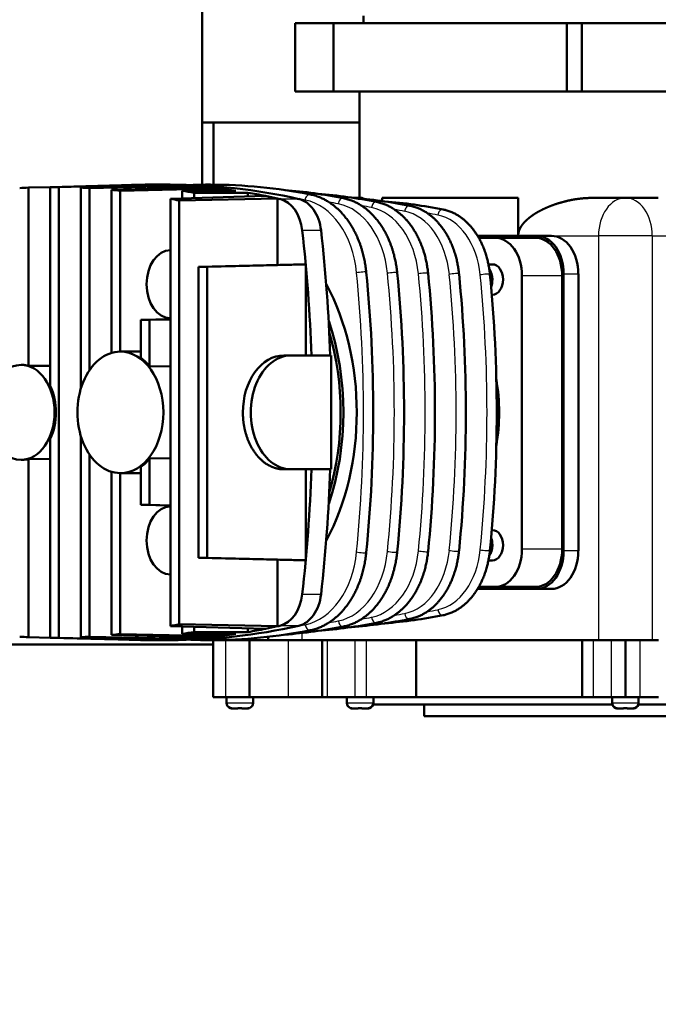
# Model space of a CAD drawing. Extents: x 0 to 594, y 0 to 420.
# Drawn here: x 200 to 234, y 65 to 117 of the extents above; entities that cross this region are included whole.
import ezdxf
from ezdxf.enums import TextEntityAlignment as Align

# ---------------------------------------------------------------- set-up
doc = ezdxf.new("R2010")
doc.units = 0
doc.layers.get('0').update_dxf_attribs({"lineweight": 13})
doc.styles.get("Standard").update_dxf_attribs({"font": 'isocp.shx'})
doc.dimstyles.get("Standard").update_dxf_attribs({"dimtxt": 2.5, "dimasz": 2.5, "dimexe": 1.25, "dimexo": 0.625, "dimtad": 1, "dimtxsty": 'STANDARD', "dimcen": 2.5, "dimadec": 0, "dimazin": 0, "dimtfac": 1, "dimtmove": 0, "dimatfit": 0, "dimfxl": 1, "dimarcsym": 0})

# ---------------------------------------------------------------- blocks, each defined once
blk = doc.blocks.new('*D54')
at = {"color": 7, "lineweight": 25}
for p, q in [((175.324875, 96.398896), (175.324875, 181.818498)), ((421.787741, 94.298896), (421.787741, 181.818498)), ((178.794931, 180.818498), (418.317685, 180.818498))]:
    blk.add_line(p, q, dxfattribs=at)
for points in [[(178.794931, 181.275333), (175.324875, 180.818498), (178.794931, 180.361662)], [(418.317685, 180.361662), (421.787741, 180.818498), (418.317685, 181.275333)]]:
    blk.add_lwpolyline(points, close=True, dxfattribs=at)
for points in [[(178.794931, 181.275333), (175.324875, 180.818498), (178.794931, 181.275333), (178.794931, 180.361662)], [(418.317685, 180.361662), (421.787741, 180.818498), (418.317685, 180.361662), (418.317685, 181.275333)]]:
    blk.add_solid(points, dxfattribs=at)
for s, p, p2 in [('(', (290.856306, 181.818498), (292.256306, 181.818498)), ('1232', (294.006306, 181.818498), (303.106306, 181.818498)), (')', (304.856306, 181.818498), (306.256306, 181.818498))]:
    blk.add_text(s, height=3.5, dxfattribs=at).set_placement(p, p2, align=Align.FIT)
blk = doc.blocks.new('*D55')
at = {"color": 7, "lineweight": 25}
for p, q in [((365.272971, 171.498893), (165.643552, 171.498893)), ((166.643552, 24.113264), (166.643552, 168.028837)), ((329.999057, 20.643208), (165.643552, 20.643208))]:
    blk.add_line(p, q, dxfattribs=at)
for points in [[(167.100388, 168.028837), (166.643552, 171.498893), (166.186716, 168.028837)], [(166.186716, 24.113264), (166.643552, 20.643208), (167.100388, 24.113264)]]:
    blk.add_lwpolyline(points, close=True, dxfattribs=at)
for points in [[(167.100388, 168.028837), (166.643552, 171.498893), (167.100388, 168.028837), (166.186716, 168.028837)], [(166.186716, 24.113264), (166.643552, 20.643208), (166.186716, 24.113264), (167.100388, 24.113264)]]:
    blk.add_solid(points, dxfattribs=at)
for s, p, p2 in [(')', (165.643552, 101.671052), (165.643552, 103.071052)), ('754', (165.643552, 92.221052), (165.643552, 99.921052)), ('(', (165.643552, 89.071052), (165.643552, 90.471052))]:
    blk.add_text(s, height=3.5, rotation=90.000003, dxfattribs=at).set_placement(p, p2, align=Align.FIT)
blk = doc.blocks.new('BLOCK420')
at = {"color": 7, "lineweight": 50}
for p, q in [((-445, 257.5), (-445, 432.5)), ((-410.43, 283.67), (-348.95, 283.67)), ((-345, 283.67), (-320, 283.67)), ((-348.95, 265.67), (-410.43, 265.67)), ((-403.58, 237.67), (-403.58, 265.67)), ((-320, 265.67), (-345, 265.67)), ((-445, 257.5), (-403.58, 257.5)), ((-490.75, 193.47), (-490.75, 240.39)), ((-459.99, 241.17), (-485, 240.54)), ((-485, 240.54), (-485, 188.14)), ((-456.8, 241.17), (-482.7, 240.54)), ((-482.7, 121.81), (-482.7, 240.54)), ((-451.94, 241.04), (-476.95, 240.39)), ((-476.95, 240.39), (-476.95, 187.38)), ((-448.76, 240.87), (-474.66, 240.27)), ((-474.66, 192.29), (-474.66, 240.27)), ((-443.9, 240.48), (-468.91, 239.81)), ((-468.91, 239.81), (-468.91, 196.81)), ((-440.72, 240.15), (-466.62, 239.57)), ((-466.62, 197.17), (-466.62, 239.57)), ((-428.34, 238.2), (-453.35, 237.47)), ((-453.35, 237.47), (-453.35, 124.87)), ((-425.16, 237.53), (-451.06, 236.99)), ((-451.06, 125.35), (-451.06, 236.99)), ((-361.8, 237.67), (-397.64, 237.67)), ((-420.92, 220.14), (-445.93, 219.52)), ((-445.93, 219.52), (-445.93, 142.83)), ((-417.74, 220.14), (-443.64, 219.52)), ((-443.64, 142.83), (-443.64, 219.52)), ((-417.74, 196.17), (-417.74, 220.14)), ((-360.81, 145.17), (-360.81, 217.17)), ((-350.21, 217.17), (-350.21, 145.17)), ((-349.85, 217.67), (-349.85, 144.67)), ((-345.96, 217.67), (-345.96, 144.67)), ((-411.02, 166.17), (-411.02, 196.17)), ((-485, 174.21), (-485, 121.81)), ((-476.95, 174.96), (-476.95, 121.96)), ((-490.75, 121.96), (-490.75, 168.88)), ((-474.66, 122.08), (-474.66, 170.05)), ((-417.74, 142.2), (-417.74, 166.17)), ((-468.91, 165.53), (-468.91, 122.54)), ((-466.62, 122.78), (-466.62, 165.17)), ((-420.92, 142.2), (-445.93, 142.83)), ((-417.74, 142.2), (-443.64, 142.83)), ((-428.34, 124.15), (-453.35, 124.87)), ((-425.16, 124.82), (-451.06, 125.35)), ((-451.94, 121.31), (-476.95, 121.96)), ((-448.76, 121.48), (-474.66, 122.08)), ((-443.9, 121.86), (-468.91, 122.54)), ((-440.72, 122.2), (-466.62, 122.78)), ((-442.08, 120), (-500, 120)), ((-459.99, 121.18), (-485, 121.81)), ((-456.8, 121.18), (-482.7, 121.81)), ((-344.92, 121.17), (-388.65, 121.17)), ((-337, 104.17), (-400.01, 104.17)), ((-388.65, 106.17), (-344.92, 106.17)), ((-267.15, 104.17), (-330.17, 104.17)), ((-280.58, 101.17), (-386.58, 101.17))]:
    blk.add_line(p, q, dxfattribs=at)
at = {"color": 7, "lineweight": 50, "ltscale": 0.05}
blk.add_line((-402.5, 285.67), (-402.5, 283.67), dxfattribs=at)
at = {"color": 7, "lineweight": 50, "ltscale": 0.251856}
for p, q in [((-410.43, 283.67), (-420.5, 283.67)), ((-420.5, 265.67), (-410.43, 265.67))]:
    blk.add_line(p, q, dxfattribs=at)
at = {"color": 7, "lineweight": 50, "ltscale": 0.45}
for p, q in [((-420.5, 283.67), (-420.5, 265.67)), ((-410.43, 283.67), (-410.43, 265.67)), ((-348.95, 283.67), (-348.95, 265.67)), ((-345, 283.67), (-345, 265.67))]:
    blk.add_line(p, q, dxfattribs=at)
at = {"color": 7, "lineweight": 50, "ltscale": 0.098844}
for p, q in [((-345, 283.67), (-348.95, 283.67)), ((-348.95, 265.67), (-345, 265.67))]:
    blk.add_line(p, q, dxfattribs=at)
at = {"color": 7, "lineweight": 50, "ltscale": 0.408595}
blk.add_line((-445, 257.5), (-445, 241.16), dxfattribs=at)
at = {"color": 7, "lineweight": 50, "ltscale": 0.408225}
blk.add_line((-442, 241.17), (-442, 257.5), dxfattribs=at)
at = {"color": 7, "lineweight": 50, "ltscale": 0.143796}
for p, q in [((-485, 240.53), (-490.75, 240.39)), ((-485, 121.81), (-490.75, 121.96))]:
    blk.add_line(p, q, dxfattribs=at)
at = {"color": 7, "lineweight": 50, "ltscale": 0.123744}
for p, q in [((-458.39, 241.17), (-453.45, 241.17)), ((-458.39, 121.17), (-453.44, 121.17))]:
    blk.add_line(p, q, dxfattribs=at)
at = {"color": 7, "lineweight": 50, "ltscale": 0.006355}
for p, q in [((-456.8, 240.91), (-456.8, 241.17)), ((-456.8, 121.18), (-456.8, 121.44))]:
    blk.add_line(p, q, dxfattribs=at)
at = {"color": 7, "lineweight": 50, "ltscale": 0.353553}
for p, q in [((-436.12, 239.54), (-450.26, 239.54)), ((-432.94, 239.04), (-447.08, 239.04)), ((-436.12, 122.8), (-450.26, 122.8)), ((-432.94, 123.31), (-447.08, 123.31))]:
    blk.add_line(p, q, dxfattribs=at)
at = {"color": 7, "lineweight": 50, "ltscale": 0.049474}
blk.add_line((-450.26, 239.54), (-450.26, 237.56), dxfattribs=at)
at = {"color": 7, "lineweight": 50, "ltscale": 0.0129}
blk.add_line((-448.76, 240.35), (-448.76, 240.87), dxfattribs=at)
at = {"color": 7, "lineweight": 50, "ltscale": 0.034646}
for p, q in [((-447.08, 237.66), (-447.08, 239.04)), ((-447.08, 124.69), (-447.08, 123.31))]:
    blk.add_line(p, q, dxfattribs=at)
at = {"color": 7, "lineweight": 50, "ltscale": 0.015117}
for p, q in [((-440.72, 239.54), (-440.72, 240.15)), ((-440.72, 122.2), (-440.72, 122.8))]:
    blk.add_line(p, q, dxfattribs=at)
at = {"color": 7, "lineweight": 50, "ltscale": 0.024414}
for p, q in [((-432.94, 238.06), (-432.94, 239.04)), ((-432.94, 123.31), (-432.94, 124.28))]:
    blk.add_line(p, q, dxfattribs=at)
at = {"color": 7, "lineweight": 50, "ltscale": 0.437309}
blk.add_line((-425.16, 220.04), (-425.16, 237.53), dxfattribs=at)
at = {"color": 7, "lineweight": 25, "ltscale": 0.123744}
for p, q in [((-424.52, 237.39), (-419.57, 237.39)), ((-413.7, 229.08), (-418.65, 229.08)), ((-418.65, 133.26), (-413.7, 133.26)), ((-419.57, 124.96), (-424.52, 124.96))]:
    blk.add_line(p, q, dxfattribs=at)
at = {"color": 7, "lineweight": 50, "ltscale": 0.044238}
blk.add_line((-403.04, 237.67), (-404.81, 237.67), dxfattribs=at)
at = {"color": 7, "lineweight": 50, "ltscale": 0.020477}
blk.add_line((-397.64, 236.85), (-397.64, 237.67), dxfattribs=at)
at = {"color": 7, "lineweight": 50, "ltscale": 0.25}
blk.add_line((-361.8, 237.67), (-361.8, 227.67), dxfattribs=at)
at = {"color": 7, "lineweight": 50, "ltscale": 0.216873}
for p, q in [((-333.58, 237.67), (-342.26, 237.67)), ((-324.91, 237.67), (-333.58, 237.67))]:
    blk.add_line(p, q, dxfattribs=at)
at = {"color": 7, "lineweight": 50, "ltscale": 0.389081}
for p, q in [((-372.49, 227.67), (-356.92, 227.67)), ((-356.92, 134.67), (-372.49, 134.67))]:
    blk.add_line(p, q, dxfattribs=at)
at = {"color": 7, "lineweight": 50, "ltscale": 0.107719}
for p, q in [((-367.88, 227.17), (-372.19, 227.17)), ((-372.19, 135.17), (-367.88, 135.17))]:
    blk.add_line(p, q, dxfattribs=at)
at = {"color": 7, "lineweight": 50, "ltscale": 0.265165}
for p, q in [((-357.28, 227.17), (-367.88, 227.17)), ((-411.02, 196.17), (-421.62, 196.17)), ((-421.62, 166.17), (-411.02, 166.17)), ((-357.28, 135.17), (-367.88, 135.17))]:
    blk.add_line(p, q, dxfattribs=at)
at = {"color": 7, "lineweight": 50, "ltscale": 0.097227}
for p, q in [((-353.04, 227.67), (-356.92, 227.67)), ((-356.92, 134.67), (-353.04, 134.67))]:
    blk.add_line(p, q, dxfattribs=at)
at = {"color": 7, "lineweight": 25, "ltscale": 0.30953}
blk.add_line((-353.04, 227.67), (-340.65, 227.67), dxfattribs=at)
at = {"color": 7, "lineweight": 25}
for p, q in [((-340.65, 227.67), (-340.65, 121.17)), ((-326.51, 227.67), (-305.37, 227.67)), ((-326.51, 227.67), (-326.51, 121.17))]:
    blk.add_line(p, q, dxfattribs=at)
at = {"color": 7, "lineweight": 25, "ltscale": 0.353553}
blk.add_line((-326.51, 227.67), (-340.65, 227.67), dxfattribs=at)
at = {"color": 7, "lineweight": 50, "ltscale": 0.057333}
for p, q in [((-443.64, 219.52), (-445.93, 219.52)), ((-458.84, 205.55), (-461.13, 205.55)), ((-461.13, 156.8), (-458.84, 156.8)), ((-445.93, 142.83), (-443.64, 142.83))]:
    blk.add_line(p, q, dxfattribs=at)
at = {"color": 7, "lineweight": 50, "ltscale": 0.07955}
for p, q in [((-417.74, 220.14), (-420.92, 220.14)), ((-420.92, 142.2), (-417.74, 142.2))]:
    blk.add_line(p, q, dxfattribs=at)
at = {"color": 7, "lineweight": 50, "ltscale": 0.025961}
for p, q in [((-369.63, 220.17), (-368.59, 220.17)), ((-369.63, 142.17), (-368.59, 142.17))]:
    blk.add_line(p, q, dxfattribs=at)
at = {"color": 7, "lineweight": 25, "ltscale": 0.265165}
for p, q in [((-350.21, 217.17), (-360.81, 217.17)), ((-350.21, 145.17), (-360.81, 145.17))]:
    blk.add_line(p, q, dxfattribs=at)
at = {"color": 7, "lineweight": 25, "ltscale": 0.097227}
for p, q in [((-349.85, 217.67), (-345.96, 217.67)), ((-345.96, 144.67), (-349.85, 144.67))]:
    blk.add_line(p, q, dxfattribs=at)
at = {"color": 7, "lineweight": 50, "ltscale": 0.003852}
blk.add_line((-368.75, 212.17), (-368.59, 212.17), dxfattribs=at)
at = {"color": 7, "lineweight": 50, "ltscale": 0.194516}
for p, q in [((-453.35, 205.74), (-461.13, 205.55)), ((-453.35, 156.61), (-461.13, 156.8))]:
    blk.add_line(p, q, dxfattribs=at)
at = {"color": 7, "lineweight": 50, "ltscale": 0.251182}
for p, q in [((-461.13, 205.55), (-461.13, 195.5)), ((-461.13, 166.85), (-461.13, 156.8))]:
    blk.add_line(p, q, dxfattribs=at)
at = {"color": 7, "lineweight": 50, "ltscale": 0.137162}
for p, q in [((-453.35, 205.68), (-458.84, 205.55)), ((-453.35, 156.67), (-458.84, 156.8))]:
    blk.add_line(p, q, dxfattribs=at)
at = {"color": 7, "lineweight": 50, "ltscale": 0.304711}
for p, q in [((-458.84, 193.36), (-458.84, 205.55)), ((-458.84, 156.8), (-458.84, 168.99))]:
    blk.add_line(p, q, dxfattribs=at)
at = {"color": 7, "lineweight": 50, "ltscale": 0.134852}
for p, q in [((-466.53, 197.17), (-461.13, 197.17)), ((-466.53, 165.17), (-461.13, 165.17))]:
    blk.add_line(p, q, dxfattribs=at)
at = {"color": 7, "lineweight": 50, "ltscale": 0.046663}
for p, q in [((-423.49, 196.17), (-421.62, 196.17)), ((-421.62, 166.17), (-423.49, 166.17))]:
    blk.add_line(p, q, dxfattribs=at)
at = {"color": 7, "lineweight": 50, "ltscale": 0.008839}
for p, q in [((-492.69, 193.67), (-492.34, 193.67)), ((-492.69, 168.67), (-492.34, 168.67))]:
    blk.add_line(p, q, dxfattribs=at)
at = {"color": 7, "lineweight": 50, "ltscale": 0.143767}
for p, q in [((-485, 193.44), (-490.75, 193.47)), ((-490.75, 168.88), (-485, 168.9))]:
    blk.add_line(p, q, dxfattribs=at)
at = {"color": 7, "lineweight": 50, "ltscale": 0.137152}
for p, q in [((-453.35, 193.24), (-458.84, 193.36)), ((-458.84, 168.99), (-453.35, 169.1))]:
    blk.add_line(p, q, dxfattribs=at)
at = {"color": 7, "lineweight": 50, "ltscale": 0.003853}
blk.add_line((-368.75, 150.17), (-368.59, 150.17), dxfattribs=at)
at = {"color": 7, "lineweight": 50, "ltscale": 0.43731}
blk.add_line((-425.16, 124.82), (-425.16, 142.31), dxfattribs=at)
at = {"color": 7, "lineweight": 50, "ltscale": 0.049475}
blk.add_line((-450.26, 122.8), (-450.26, 124.78), dxfattribs=at)
at = {"color": 7, "lineweight": 50, "ltscale": 0.012901}
blk.add_line((-448.76, 121.48), (-448.76, 121.99), dxfattribs=at)
at = {"color": 7, "lineweight": 50, "ltscale": 0.021738}
blk.add_line((-427.58, 122.04), (-427.58, 121.17), dxfattribs=at)
at = {"color": 7, "lineweight": 25, "ltscale": 0.046671}
blk.add_line((-418.8, 123.04), (-418.8, 121.17), dxfattribs=at)
at = {"color": 7, "lineweight": 50, "ltscale": 0.022606}
for p, q in [((-442.08, 121.17), (-441.18, 121.17)), ((-441.18, 106.17), (-442.08, 106.17))]:
    blk.add_line(p, q, dxfattribs=at)
at = {"color": 7, "lineweight": 50, "ltscale": 0.375}
for p, q in [((-442.08, 121.17), (-442.08, 106.17)), ((-432.58, 121.17), (-432.58, 106.17)), ((-413.43, 121.17), (-413.43, 106.17)), ((-388.65, 121.17), (-388.65, 106.17)), ((-344.92, 121.17), (-344.92, 106.17)), ((-333.58, 121.17), (-333.58, 106.17))]:
    blk.add_line(p, q, dxfattribs=at)
at = {"color": 7, "lineweight": 50, "ltscale": 0.059641}
for p, q in [((-441.18, 121.17), (-438.79, 121.17)), ((-438.79, 106.17), (-441.18, 106.17))]:
    blk.add_line(p, q, dxfattribs=at)
at = {"color": 7, "lineweight": 50, "ltscale": 0.155253}
for p, q in [((-432.58, 121.17), (-438.79, 121.17)), ((-438.79, 106.17), (-432.58, 106.17))]:
    blk.add_line(p, q, dxfattribs=at)
at = {"color": 7, "lineweight": 25, "ltscale": 0.375}
for p, q in [((-438.79, 106.17), (-438.79, 121.17)), ((-422.33, 121.17), (-422.33, 106.17)), ((-411.97, 106.17), (-411.97, 121.17)), ((-404.78, 121.17), (-404.78, 106.17)), ((-401.73, 106.17), (-401.73, 121.17)), ((-342.06, 121.17), (-342.06, 106.17)), ((-337.23, 106.17), (-337.23, 121.17)), ((-329.76, 121.17), (-329.76, 106.17))]:
    blk.add_line(p, q, dxfattribs=at)
at = {"color": 7, "lineweight": 50, "ltscale": 0.256282}
for p, q in [((-432.58, 121.17), (-422.33, 121.17)), ((-422.33, 106.17), (-432.58, 106.17))]:
    blk.add_line(p, q, dxfattribs=at)
at = {"color": 7, "lineweight": 50, "ltscale": 0.222428}
for p, q in [((-413.43, 121.17), (-422.33, 121.17)), ((-422.33, 106.17), (-413.43, 106.17))]:
    blk.add_line(p, q, dxfattribs=at)
at = {"color": 7, "lineweight": 50, "ltscale": 0.006949}
for p, q in [((-413.43, 121.17), (-413.16, 121.17)), ((-413.16, 106.17), (-413.43, 106.17))]:
    blk.add_line(p, q, dxfattribs=at)
at = {"color": 7, "lineweight": 50, "ltscale": 0.029662}
for p, q in [((-413.16, 121.17), (-411.97, 121.17)), ((-411.97, 106.17), (-413.16, 106.17))]:
    blk.add_line(p, q, dxfattribs=at)
at = {"color": 7, "lineweight": 50, "ltscale": 0.179668}
for p, q in [((-404.78, 121.17), (-411.97, 121.17)), ((-411.97, 106.17), (-404.78, 106.17))]:
    blk.add_line(p, q, dxfattribs=at)
at = {"color": 7, "lineweight": 50, "ltscale": 0.035091}
for p, q in [((-404.78, 121.17), (-403.38, 121.17)), ((-403.38, 106.17), (-404.78, 106.17))]:
    blk.add_line(p, q, dxfattribs=at)
at = {"color": 7, "lineweight": 50, "ltscale": 0.041369}
for p, q in [((-403.38, 121.17), (-401.73, 121.17)), ((-401.73, 106.17), (-403.38, 106.17))]:
    blk.add_line(p, q, dxfattribs=at)
at = {"color": 7, "lineweight": 50, "ltscale": 0.326787}
for p, q in [((-388.65, 121.17), (-401.73, 121.17)), ((-401.73, 106.17), (-388.65, 106.17))]:
    blk.add_line(p, q, dxfattribs=at)
at = {"color": 7, "lineweight": 50, "ltscale": 0.071436}
for p, q in [((-342.06, 121.17), (-344.92, 121.17)), ((-344.92, 106.17), (-342.06, 106.17))]:
    blk.add_line(p, q, dxfattribs=at)
at = {"color": 7, "lineweight": 50, "ltscale": 0.044554}
for p, q in [((-342.06, 121.17), (-340.28, 121.17)), ((-340.28, 106.17), (-342.06, 106.17))]:
    blk.add_line(p, q, dxfattribs=at)
at = {"color": 7, "lineweight": 50, "ltscale": 0.076355}
for p, q in [((-340.28, 121.17), (-337.23, 121.17)), ((-337.23, 106.17), (-340.28, 106.17))]:
    blk.add_line(p, q, dxfattribs=at)
at = {"color": 7, "lineweight": 50, "ltscale": 0.091063}
for p, q in [((-333.58, 121.17), (-337.23, 121.17)), ((-337.23, 106.17), (-333.58, 106.17))]:
    blk.add_line(p, q, dxfattribs=at)
at = {"color": 7, "lineweight": 50, "ltscale": 0.095478}
for p, q in [((-329.76, 121.17), (-333.58, 121.17)), ((-333.58, 106.17), (-329.76, 106.17))]:
    blk.add_line(p, q, dxfattribs=at)
at = {"color": 7, "lineweight": 50, "ltscale": 0.07526}
for p, q in [((-329.76, 121.17), (-326.75, 121.17)), ((-326.75, 106.17), (-329.76, 106.17))]:
    blk.add_line(p, q, dxfattribs=at)
at = {"color": 7, "lineweight": 50, "ltscale": 0.048273}
for p, q in [((-326.75, 121.17), (-324.82, 121.17)), ((-324.82, 106.17), (-326.75, 106.17))]:
    blk.add_line(p, q, dxfattribs=at)
at = {"color": 7, "lineweight": 50, "ltscale": 0.0375}
for p, q in [((-438.58, 104.67), (-438.58, 106.17)), ((-431.58, 104.67), (-431.58, 106.17)), ((-406.93, 104.67), (-406.93, 106.17)), ((-399.93, 104.67), (-399.93, 106.17)), ((-337.08, 104.67), (-337.08, 106.17)), ((-330.08, 104.67), (-330.08, 106.17))]:
    blk.add_line(p, q, dxfattribs=at)
at = {"color": 7, "lineweight": 25, "ltscale": 0.175}
for p, q in [((-438.58, 104.67), (-431.58, 104.67)), ((-406.93, 104.67), (-399.93, 104.67)), ((-337.08, 104.67), (-330.08, 104.67))]:
    blk.add_line(p, q, dxfattribs=at)
at = {"color": 7, "lineweight": 50, "ltscale": 0.075}
blk.add_line((-386.58, 101.17), (-386.58, 104.17), dxfattribs=at)
at = {"color": 7, "lineweight": 50, "ltscale": 0.000462}
for p, q in [((-437.58, 103.26), (-437.58, 103.28)), ((-432.58, 103.28), (-432.58, 103.26)), ((-405.93, 103.26), (-405.93, 103.28)), ((-400.93, 103.28), (-400.93, 103.26)), ((-336.08, 103.26), (-336.08, 103.28)), ((-331.08, 103.28), (-331.08, 103.26))]:
    blk.add_line(p, q, dxfattribs=at)
at = {"color": 7, "lineweight": 50, "ltscale": 0.035912}
for p, q in [((-435.58, 103.17), (-437.02, 103.17)), ((-433.15, 103.17), (-434.58, 103.17)), ((-403.93, 103.17), (-405.36, 103.17)), ((-401.49, 103.17), (-402.93, 103.17)), ((-334.08, 103.17), (-335.52, 103.17)), ((-331.65, 103.17), (-333.08, 103.17))]:
    blk.add_line(p, q, dxfattribs=at)
at = {"color": 7, "lineweight": 50, "ltscale": 0.002607}
for p, q in [((-435.58, 103.17), (-435.58, 103.28)), ((-434.58, 103.28), (-434.58, 103.17)), ((-403.93, 103.17), (-403.93, 103.28)), ((-402.93, 103.28), (-402.93, 103.17)), ((-334.08, 103.17), (-334.08, 103.28)), ((-333.08, 103.28), (-333.08, 103.17))]:
    blk.add_line(p, q, dxfattribs=at)
at = {"color": 7, "lineweight": 50}
for centre, radius, start, end in [((-458.39, 88.67), 152.5, 90.0003, 90.5978), ((-458.39, 88.67), 152.5, 89.4022, 90.0003), ((-458.41, 88.35), 152.82, 86.3813, 87.576), ((-442.84, 107.08), 134.09, 90.0002, 92.1935), ((-458.48, 87.4), 153.78, 83.3653, 84.5575), ((-434.17, 104.68), 135.5, 78.7784, 85.3847), ((-425.33, 104.19), 134.99, 78.7783, 85.3916), ((-459.08, 83.77), 157.45, 77.5611, 78.7443), ((-416.49, 103.7), 134.48, 78.7783, 85.3987), ((-407.65, 103.21), 133.97, 78.7783, 85.4057), ((-838.76, 181.34), 427.74, 1.9877, 6.4088), ((-775.54, 181.17), 375.57, 354.358, 5.642), ((-766, 181.17), 374.16, 354.358, 5.642), ((-756.46, 181.17), 372.75, 354.358, 5.642), ((-746.91, 181.17), 371.34, 354.358, 5.642), ((-737.37, 181.17), 369.93, 354.358, 5.642), ((-373.96, 216.15), 5.37, 339.6223, 0.2726), ((-838.77, 181.01), 427.74, 353.5912, 358.0123), ((-373.96, 146.2), 5.37, 359.7274, 20.3777), ((-407.65, 259.14), 133.97, 274.5941, 281.2217), ((-459.08, 278.57), 157.45, 281.2557, 282.4389), ((-434.17, 257.67), 135.5, 274.6151, 281.2216), ((-425.33, 258.16), 134.99, 274.6082, 281.2217), ((-416.49, 258.65), 134.48, 274.6012, 281.2217), ((-472.83, 276.47), 155.31, 278.3543, 279.5427), ((-458.48, 274.95), 153.78, 275.4425, 276.6347), ((-458.39, 273.68), 152.5, 269.4022, 270.0003), ((-458.39, 273.68), 152.5, 270.0003, 270.5978), ((-458.41, 273.99), 152.82, 272.424, 273.6187), ((-442.84, 255.27), 134.09, 267.8063, 269.9998), ((-437.08, 104.67), 1.5, 180, 250.5288), ((-433.08, 104.67), 1.5, 289.4712, 360), ((-405.43, 104.67), 1.5, 180, 250.5288), ((-401.43, 104.67), 1.5, 289.4712, 360), ((-335.58, 104.67), 1.5, 180, 250.5288), ((-331.58, 104.67), 1.5, 289.4712, 360), ((-437.02, 104.74), 1.56, 248.9647, 270.084), ((-437.01, 104.82), 1.65, 249.5096, 269.5399), ((-435.09, 109.81), 6.55, 265.7054, 270.0804), ((-435.09, 109.78), 6.52, 265.6927, 270.0931), ((-435.07, 109.81), 6.55, 269.9196, 274.2946), ((-435.07, 109.78), 6.52, 269.9069, 274.3073), ((-433.14, 104.74), 1.56, 269.916, 291.0353), ((-433.16, 104.82), 1.65, 270.4601, 290.4904), ((-405.37, 104.74), 1.56, 248.9647, 270.084), ((-405.35, 104.82), 1.65, 249.5096, 269.5399), ((-403.44, 109.81), 6.55, 265.7054, 270.0804), ((-403.44, 109.78), 6.52, 265.6927, 270.0931), ((-403.42, 109.81), 6.55, 269.9196, 274.2946), ((-403.42, 109.78), 6.52, 269.9069, 274.3073), ((-401.49, 104.74), 1.56, 269.916, 291.0353), ((-401.5, 104.82), 1.65, 270.4601, 290.4904), ((-335.52, 104.74), 1.56, 248.9647, 270.084), ((-335.51, 104.82), 1.65, 249.5096, 269.5399), ((-333.59, 109.81), 6.55, 265.7054, 270.0804), ((-333.59, 109.78), 6.52, 265.6927, 270.0931), ((-333.57, 109.81), 6.55, 269.9196, 274.2946), ((-333.57, 109.78), 6.52, 269.9069, 274.3073), ((-331.64, 104.74), 1.56, 269.916, 291.0353), ((-331.66, 104.82), 1.65, 270.4601, 290.4904)]:
    blk.add_arc(centre, radius, start, end, dxfattribs=at)
at = {"color": 7, "lineweight": 25}
for centre, start, end in [((-416.69, 237.85), 78.8275, 90.0365), ((-407.95, 236.86), 78.8275, 90.0365), ((-399.2, 235.87), 78.8275, 90.0365), ((-390.46, 234.88), 78.8275, 90.0365), ((-381.72, 233.89), 78.8275, 90.0365), ((-381.72, 128.45), 269.9635, 281.1725), ((-407.95, 125.48), 269.9635, 281.1725), ((-399.2, 126.47), 269.9635, 281.1725), ((-390.46, 127.46), 269.9635, 281.1725), ((-416.69, 124.49), 269.9635, 281.1725)]:
    blk.add_arc(centre, 0.742, start, end, dxfattribs=at)
at = {"color": 7, "lineweight": 50}
for centre, major_axis, ratio, start_param, end_param in [((-483.85, -63.83), (0, 304.37), 0.707107, 0.03205, 0.042713), ((-483.85, -63.83), (0, 304.37), 0.707107, 6.277858, 6.288513), ((-483.85, -63.83), (0, 304.37), 0.707107, 6.240472, 6.251135), ((-483.85, -63.83), (0, 304.37), 0.707107, 6.203028, 6.213713), ((-458.39, -63.83), (0, 305), 0.707107, 0.007377, 0.029922), ((-458.39, -63.83), (0, 305), 0.707107, 6.253263, 6.275808), ((-453.44, -63.83), (0, 305), 0.707107, 6.125454, 6.283188), ((-472.54, -63.83), (0, 305), 0.707107, 6.164877, 6.179722), ((-458.39, -63.83), (0, 305), 0.707107, 6.215921, 6.238498), ((-442.84, -24.08), (-0.01, -265.25), 0.710893, 3.001705, 3.141612), ((-458.39, -63.83), (0, 305), 0.707107, 6.179722, 6.201126), ((-458.39, -63.83), (0, 305), 0.707107, 6.143386, 6.164877), ((-483.85, -63.83), (0, 304.37), 0.707107, 6.130238, 6.14101), ((-458.39, -63.83), (0, 305), 0.707107, 6.125454, 6.12847), ((-425.63, 227.51), (0, 10), 0.707107, 4.87012, 6.125454), ((-420.68, 227.52), (0, -10), 0.707219, 2.355888, 2.983685), ((-420.68, 227.51), (0, -10), 0.707202, 1.72887, 2.356399), ((-631.64, 181.17), (0, 305), 0.707107, 4.761589, 4.87012), ((-367.88, 217.17), (0, 10), 0.707107, 4.712389, 6.283185), ((-357.28, 217.17), (0, 10), 0.707107, 4.712389, 6.283185), ((-356.92, 217.67), (0, -10), 0.707107, 1.570796, 3.141593), ((-353.04, 217.67), (0, -10), 0.707107, 1.570796, 3.141593), ((-453.27, 214.92), (0, 9), 0.707107, 0.013514, 3.128079), ((-371.42, 216.17), (0, 4), 0.707107, 4.712389, 5.499229), ((-368.59, 216.17), (0, 4), 0.707107, 3.141593, 6.283185), ((-443.9, 181.17), (0, 56), 0.707107, 4.063391, 5.361387), ((-447.43, 181.17), (0, 56), 0.707107, 4.267365, 5.157415), ((-447.43, 181.17), (0, 55), 0.707107, 4.317374, 5.107404), ((-466.53, 181.17), (0, 16), 0.707107, 6.283185, 9.424778), ((-466.53, 181.17), (0, 16), 0.707107, 3.141593, 6.283185), ((-466.17, 181.17), (0, 16), 0.707107, 5.577933, 5.821426), ((-423.49, 181.17), (0, -15), 0.719455, 3.141619, 4.712442), ((-421.62, 181.17), (0, 15), 0.707107, 6.283185, 9.424778), ((-492.69, 181.17), (0, 12.5), 0.707107, 0, 3.141593), ((-492.69, 181.17), (0, 12.5), 0.707107, 3.141593, 6.283185), ((-492.34, 181.17), (0, 12.5), 0.707107, 6.102474, 6.283185), ((-393.34, 181.17), (0, 37.5), 0.707107, 4.478152, 4.946626), ((-492.34, 181.17), (0, 12.5), 0.707107, 4.121186, 5.303592), ((-492.34, 181.17), (0, 12.5), 0.707107, 3.141593, 3.322304), ((-466.17, 181.17), (0, 16), 0.707107, 3.603352, 3.846845), ((-631.64, 181.17), (0, 305), 0.707107, 4.554658, 4.663189), ((-453.27, 147.42), (0, 9), 0.707107, 0.013514, 3.128079), ((-368.59, 146.17), (0, 4), 0.707107, 3.141593, 6.283185), ((-371.42, 146.17), (0, 4), 0.707107, 3.925548, 4.712389), ((-367.88, 145.17), (0, 10), 0.707107, 3.141593, 4.712389), ((-357.28, 145.17), (0, 10), 0.707107, 3.141593, 4.712389), ((-356.92, 144.67), (0, -10), 0.707107, 0, 1.570796), ((-353.04, 144.67), (0, -10), 0.707107, 6.283185, 7.853982), ((-425.63, 134.84), (0, 10), 0.707107, 3.299324, 4.554658), ((-420.68, 134.83), (0, -10), 0.706994, 0.785531, 1.413328), ((-420.68, 134.84), (0, -10), 0.707011, 0.157526, 0.785055), ((-453.47, 426.35), (0.04, -305.17), 0.706911, 6.283081, 6.440775), ((-483.85, 426.17), (0, 304.37), 0.707107, 3.283768, 3.29454), ((-458.39, 426.17), (0, 305), 0.707107, 3.296308, 3.299324), ((-483.85, 426.17), (0, 304.37), 0.707107, 3.09888, 3.109543), ((-483.85, 426.17), (0, 304.37), 0.707107, 3.173642, 3.184305), ((-483.85, 426.17), (0, 304.37), 0.707107, 3.211065, 3.22175), ((-442.84, 386.43), (0.01, -265.25), 0.710893, 6.283166, 6.423072), ((-458.39, 426.17), (0, 305), 0.707107, 3.223652, 3.245056), ((-458.39, 426.17), (0, 305), 0.707107, 3.259901, 3.281392), ((-483.85, 426.17), (0, 304.37), 0.707107, 3.136265, 3.14692), ((-458.39, 426.17), (0, 305), 0.707107, 3.11167, 3.134216), ((-458.39, 426.17), (0, 305), 0.707107, 3.14897, 3.171515), ((-458.39, 426.17), (0, 305), 0.707107, 3.18628, 3.208856)]:
    blk.add_ellipse(centre, major_axis=major_axis, ratio=ratio, start_param=start_param, end_param=end_param, dxfattribs=at)
at = {"color": 7, "lineweight": 25}
for centre, major_axis, ratio, start_param, end_param in [((-443.9, -25.43), (0, 265.1), 0.707107, 6.144013, 6.158858), ((-416.83, 237.11), (-0.29, -1.47), 0.70027, 3.279436, 4.850233), ((-420.1, 214.83), (0, 22.5), 0.707107, 4.851561, 6.144013), ((-435.06, -25.43), (0, 264.1), 0.707107, 6.144013, 6.15768), ((-408.09, 236.12), (-0.29, -1.47), 0.70027, 3.279436, 4.850233), ((-411.26, 214.83), (0, 21.5), 0.707107, 4.851561, 6.144013), ((-399.35, 235.13), (-0.29, -1.47), 0.70027, 3.279436, 4.850233), ((-333.58, 227.67), (0, 10), 0.707107, 0, 1.570796), ((-333.58, 227.67), (0, -10), 0.707107, 1.570796, 3.141593), ((-426.22, -25.43), (0, 263.1), 0.707107, 6.144013, 6.158254), ((-402.42, 214.83), (0, 20.5), 0.707107, 4.851561, 6.144013), ((-417.38, -25.43), (0, 262.1), 0.707107, 6.144013, 6.15885), ((-390.61, 234.14), (-0.29, -1.47), 0.70027, 3.279436, 4.850233), ((-393.58, 214.83), (0, 19.5), 0.707107, 4.851561, 6.144013), ((-408.54, -25.43), (0, 261.1), 0.707107, 6.144013, 6.159464), ((-381.87, 233.15), (-0.29, -1.47), 0.70027, 3.279436, 4.850233), ((-384.75, 214.83), (0, 18.5), 0.707107, 4.851561, 6.144013), ((-403.28, 217.95), (1.49, 0.15), 0.098092, 6.283178, 8.634522), ((-589.99, 181.17), (0, 265.1), 0.707107, 4.573217, 4.851561), ((-395.15, 217.81), (1.49, 0.15), 0.098092, 6.283178, 8.634522), ((-387.01, 217.67), (1.49, 0.15), 0.098092, 6.283178, 8.634522), ((-581.15, 181.17), (0, 264.1), 0.707107, 4.573217, 4.851561), ((-572.31, 181.17), (0, 263.1), 0.707107, 4.573217, 4.851561), ((-378.87, 217.53), (1.49, 0.15), 0.098092, 6.283178, 8.634522), ((-563.47, 181.17), (0, 262.1), 0.707107, 4.573217, 4.851561), ((-370.73, 217.39), (1.49, 0.15), 0.098092, 6.283178, 8.634522), ((-554.63, 181.17), (0, 261.1), 0.707107, 4.573217, 4.851561), ((-420.1, 147.52), (0, 22.5), 0.707107, 3.280765, 4.573217), ((-411.26, 147.52), (0, 21.5), 0.707107, 3.280765, 4.573217), ((-403.28, 144.4), (1.49, -0.15), 0.098092, 3.931849, 6.283192), ((-402.42, 147.52), (0, 20.5), 0.707107, 3.280765, 4.573217), ((-395.15, 144.54), (1.49, -0.15), 0.098092, 3.931849, 6.283192), ((-393.58, 147.52), (0, 19.5), 0.707107, 3.280765, 4.573217), ((-387.01, 144.68), (1.49, -0.15), 0.098092, 3.931849, 6.283192), ((-384.75, 147.52), (0, 18.5), 0.707107, 3.280765, 4.573217), ((-378.87, 144.81), (1.49, -0.15), 0.098092, 3.931849, 6.283192), ((-370.73, 144.95), (1.49, -0.15), 0.098092, 3.931849, 6.283192), ((-426.22, 387.77), (0, 263.1), 0.707107, 3.266524, 3.280765), ((-399.35, 127.22), (0.29, -1.47), 0.70027, 4.574545, 6.145341), ((-417.38, 387.77), (0, 262.1), 0.707107, 3.265928, 3.280765), ((-390.61, 128.21), (0.29, -1.47), 0.70027, 4.574545, 6.145341), ((-408.54, 387.77), (0, 261.1), 0.707107, 3.265314, 3.280765), ((-381.87, 129.2), (0.29, -1.47), 0.70027, 4.574545, 6.145341), ((-443.9, 387.77), (0, 265.1), 0.707107, 3.265916, 3.280765), ((-416.83, 125.24), (0.29, -1.47), 0.70027, 4.574545, 6.145341), ((-435.06, 387.77), (0, 264.1), 0.707107, 3.267098, 3.280765), ((-408.09, 126.23), (0.29, -1.47), 0.70027, 4.574545, 6.145341)]:
    blk.add_ellipse(centre, major_axis=major_axis, ratio=ratio, start_param=start_param, end_param=end_param, dxfattribs=at)
at = {"color": 7, "lineweight": 50}
for points, degree, knots in [([(-401.79, 218.1), (-401.82, 218.33), (-401.87, 218.8), (-401.96, 219.5), (-402.07, 220.2), (-402.19, 220.91), (-402.33, 221.62), (-402.49, 222.32), (-402.67, 223.03), (-402.87, 223.77), (-403.1, 224.54), (-403.37, 225.33), (-403.66, 226.12), (-403.95, 226.83), (-404.22, 227.47), (-404.48, 228.03), (-404.75, 228.58), (-405.04, 229.14), (-405.35, 229.7), (-405.68, 230.26), (-406.03, 230.81), (-406.38, 231.34), (-406.75, 231.87), (-407.13, 232.37), (-407.52, 232.86), (-407.9, 233.3), (-408.25, 233.7), (-408.59, 234.06), (-408.95, 234.42), (-409.31, 234.76), (-409.68, 235.09), (-410.06, 235.41), (-410.44, 235.72), (-410.82, 236.01), (-411.25, 236.31), (-411.71, 236.62), (-412.2, 236.92), (-412.68, 237.18), (-413.14, 237.42), (-413.6, 237.64), (-414.12, 237.86), (-414.68, 238.08), (-415.3, 238.28), (-415.92, 238.45), (-416.34, 238.54), (-416.54, 238.58)], 3, [0, 0, 0, 0, 0.702432, 1.410423, 2.123435, 2.8409, 3.562231, 4.286815, 5.014025, 5.743201, 6.582619, 7.42277, 8.26266, 9.101304, 9.721318, 10.339717, 10.956091, 11.570064, 12.224928, 12.876185, 13.523426, 14.166271, 14.804347, 15.437336, 16.064929, 16.686866, 17.163921, 17.673041, 18.177849, 18.678252, 19.17418, 19.665555, 20.152347, 20.634515, 21.112059, 21.714461, 22.309335, 22.834111, 23.352962, 23.865947, 24.373147, 25.032989, 25.68317, 26.323933, 26.955655, 26.955655, 26.955655, 26.955655]), ([(-393.65, 217.96), (-393.68, 218.18), (-393.72, 218.63), (-393.81, 219.3), (-393.92, 219.97), (-394.04, 220.65), (-394.17, 221.33), (-394.32, 222), (-394.49, 222.68), (-394.69, 223.39), (-394.91, 224.12), (-395.17, 224.89), (-395.44, 225.64), (-395.72, 226.32), (-395.98, 226.93), (-396.23, 227.47), (-396.49, 228), (-396.77, 228.53), (-397.06, 229.07), (-397.38, 229.61), (-397.71, 230.13), (-398.05, 230.65), (-398.4, 231.15), (-398.77, 231.63), (-399.14, 232.1), (-399.5, 232.52), (-399.84, 232.9), (-400.17, 233.25), (-400.51, 233.59), (-400.86, 233.92), (-401.22, 234.24), (-401.57, 234.55), (-401.94, 234.84), (-402.31, 235.12), (-402.72, 235.41), (-403.16, 235.71), (-403.63, 235.99), (-404.09, 236.25), (-404.53, 236.48), (-404.98, 236.69), (-405.47, 236.9), (-406.02, 237.11), (-406.61, 237.3), (-407.21, 237.46), (-407.6, 237.55), (-407.8, 237.59)], 3, [0, 0, 0, 0, 0.672357, 1.350058, 2.032591, 2.719415, 3.409971, 4.103676, 4.799931, 5.498109, 6.302565, 7.107785, 7.91282, 8.716729, 9.309971, 9.901711, 10.491561, 11.079162, 11.707031, 12.331498, 12.952171, 13.568687, 14.180691, 14.787876, 15.389948, 15.986657, 16.441404, 16.929996, 17.414497, 17.894815, 18.370885, 18.84263, 19.31002, 19.773017, 20.231619, 20.808937, 21.379126, 21.88331, 22.381853, 22.874808, 23.362251, 23.995917, 24.620379, 25.235865, 25.842727, 25.842727, 25.842727, 25.842727]), ([(-385.51, 217.82), (-385.54, 218.03), (-385.58, 218.46), (-385.67, 219.1), (-385.77, 219.75), (-385.88, 220.39), (-386.01, 221.04), (-386.16, 221.69), (-386.32, 222.33), (-386.5, 223.01), (-386.72, 223.71), (-386.96, 224.44), (-387.23, 225.16), (-387.49, 225.81), (-387.74, 226.4), (-387.98, 226.91), (-388.22, 227.42), (-388.49, 227.93), (-388.77, 228.44), (-389.08, 228.95), (-389.39, 229.46), (-389.72, 229.95), (-390.06, 230.43), (-390.41, 230.89), (-390.77, 231.34), (-391.11, 231.74), (-391.43, 232.11), (-391.75, 232.44), (-392.07, 232.77), (-392.41, 233.09), (-392.75, 233.39), (-393.09, 233.68), (-393.44, 233.96), (-393.79, 234.23), (-394.18, 234.51), (-394.61, 234.79), (-395.06, 235.07), (-395.5, 235.31), (-395.93, 235.53), (-396.35, 235.73), (-396.83, 235.94), (-397.35, 236.14), (-397.92, 236.32), (-398.49, 236.48), (-398.87, 236.56), (-399.06, 236.6)], 3, [0, 0, 0, 0, 0.642283, 1.289695, 1.941748, 2.597932, 3.257713, 3.920538, 4.585839, 5.253018, 6.022513, 6.792801, 7.56298, 8.332154, 8.898623, 9.463705, 10.02703, 10.588258, 11.189132, 11.786809, 12.380915, 12.971103, 13.557033, 14.138415, 14.714966, 15.286449, 15.718881, 16.186946, 16.65114, 17.111375, 17.567587, 18.019702, 18.467693, 18.911518, 19.351179, 19.903409, 20.448909, 20.932504, 21.410741, 21.883668, 22.351355, 22.958845, 23.55759, 24.147797, 24.729799, 24.729799, 24.729799, 24.729799]), ([(-355.11, 234.74), (-353.96, 235.3), (-352.74, 235.79), (-351.49, 236.22), (-348.92, 236.96), (-346.27, 237.42), (-344.92, 237.59), (-343.58, 237.67), (-342.26, 237.67)], 5, [0, 0, 0, 0, 0, 0, 11.620609, 11.620609, 11.620609, 23.348547, 23.348547, 23.348547, 23.348547, 23.348547, 23.348547]), ([(-377.38, 217.68), (-377.4, 217.88), (-377.44, 218.29), (-377.52, 218.9), (-377.62, 219.52), (-377.73, 220.13), (-377.85, 220.75), (-377.99, 221.37), (-378.14, 221.98), (-378.32, 222.63), (-378.52, 223.3), (-378.75, 224), (-379.01, 224.69), (-379.26, 225.31), (-379.5, 225.86), (-379.72, 226.35), (-379.96, 226.83), (-380.21, 227.32), (-380.48, 227.81), (-380.77, 228.3), (-381.07, 228.78), (-381.39, 229.25), (-381.71, 229.71), (-382.04, 230.15), (-382.39, 230.58), (-382.71, 230.97), (-383.02, 231.31), (-383.32, 231.63), (-383.64, 231.94), (-383.96, 232.25), (-384.28, 232.54), (-384.61, 232.82), (-384.94, 233.09), (-385.28, 233.34), (-385.65, 233.61), (-386.06, 233.88), (-386.49, 234.14), (-386.91, 234.38), (-387.32, 234.59), (-387.73, 234.78), (-388.18, 234.98), (-388.68, 235.17), (-389.23, 235.34), (-389.77, 235.49), (-390.14, 235.57), (-390.32, 235.61)], 3, [0, 0, 0, 0, 0.612209, 1.229332, 1.850907, 2.47645, 3.105456, 3.737401, 4.371748, 5.007928, 5.742461, 6.477818, 7.213141, 7.947578, 8.487276, 9.025699, 9.562498, 10.097352, 10.671232, 11.24212, 11.809658, 12.373518, 12.933376, 13.488954, 14.039984, 14.58624, 14.996349, 15.443889, 15.887777, 16.32793, 16.764285, 17.196773, 17.625363, 18.050019, 18.470738, 18.997877, 19.518683, 19.981691, 20.439624, 20.892526, 21.34046, 21.921774, 22.494801, 23.05973, 23.61687, 23.61687, 23.61687, 23.61687]), ([(-381.58, 234.62), (-381.41, 234.59), (-381.06, 234.51), (-380.54, 234.37), (-380.02, 234.2), (-379.54, 234.01), (-379.1, 233.83), (-378.71, 233.64), (-378.32, 233.44), (-377.92, 233.22), (-377.51, 232.97), (-377.12, 232.71), (-376.77, 232.46), (-376.45, 232.21), (-376.13, 231.96), (-375.81, 231.69), (-375.5, 231.41), (-375.2, 231.12), (-374.9, 230.82), (-374.62, 230.52), (-374.32, 230.19), (-374.01, 229.82), (-373.68, 229.41), (-373.36, 228.99), (-373.05, 228.55), (-372.76, 228.11), (-372.47, 227.65), (-372.19, 227.18), (-371.94, 226.71), (-371.7, 226.25), (-371.47, 225.79), (-371.26, 225.33), (-371.03, 224.8), (-370.79, 224.21), (-370.55, 223.55), (-370.33, 222.89), (-370.13, 222.25), (-369.96, 221.63), (-369.82, 221.05), (-369.69, 220.46), (-369.57, 219.87), (-369.47, 219.29), (-369.38, 218.7), (-369.3, 218.12), (-369.26, 217.74), (-369.24, 217.54)], 3, [0, 0, 0, 0, 0.53228, 1.071929, 1.619239, 2.174379, 2.602561, 3.03544, 3.473073, 3.915496, 4.411602, 4.913645, 5.315424, 5.72091, 6.130102, 6.542962, 6.959462, 7.379534, 7.803118, 8.230133, 8.617912, 9.13894, 9.664449, 10.194224, 10.72801, 11.265542, 11.806514, 12.350612, 12.897499, 13.405977, 13.91625, 14.428014, 14.940939, 15.640641, 16.341107, 17.041532, 17.741102, 18.346284, 18.949675, 19.550741, 20.148973, 20.743876, 21.334973, 21.921807, 22.503942, 22.503942, 22.503942, 22.503942]), ([(-360.5, 230.86), (-359.92, 231.58), (-359.23, 232.22), (-358.48, 232.8), (-357.35, 233.56), (-356.18, 234.21), (-355.82, 234.4), (-355.47, 234.57), (-355.11, 234.74)], 5, [0, 0, 0, 0, 0, 0, 8.342879, 8.342879, 8.342879, 11.913786, 11.913786, 11.913786, 11.913786, 11.913786, 11.913786]), ([(-361.8, 227.67), (-361.8, 227.95), (-361.77, 228.23), (-361.72, 228.51), (-361.58, 229.06), (-361.35, 229.59), (-361.22, 229.84), (-361, 230.2), (-360.76, 230.54), (-360.67, 230.65), (-360.59, 230.76), (-360.5, 230.86)], 5, [0, 0, 0, 0, 0, 0, 2.465544, 2.465544, 2.465544, 4.937121, 4.937121, 4.937121, 6.153114, 6.153114, 6.153114, 6.153114, 6.153114, 6.153114]), ([(-434.28, 181.17), (-434.28, 179.46), (-434.11, 177.7), (-433.74, 175.96), (-432.75, 173.06), (-431.23, 170.58), (-430.49, 169.63), (-428.76, 167.87), (-426.77, 166.75), (-425.67, 166.36), (-424.57, 166.17), (-423.49, 166.17)], 5, [0, 0, 0, 0, 0, 0, 19.172061, 19.172061, 19.172061, 33.339454, 33.339454, 33.339454, 49.281742, 49.281742, 49.281742, 49.281742, 49.281742, 49.281742]), ([(-416.54, 123.77), (-416.34, 123.81), (-415.92, 123.9), (-415.3, 124.07), (-414.68, 124.27), (-414.12, 124.49), (-413.6, 124.71), (-413.14, 124.92), (-412.68, 125.16), (-412.2, 125.43), (-411.71, 125.73), (-411.25, 126.04), (-410.82, 126.34), (-410.44, 126.63), (-410.06, 126.93), (-409.68, 127.25), (-409.31, 127.58), (-408.95, 127.93), (-408.59, 128.29), (-408.25, 128.65), (-407.9, 129.05), (-407.52, 129.49), (-407.13, 129.98), (-406.75, 130.48), (-406.38, 131), (-406.03, 131.54), (-405.68, 132.09), (-405.35, 132.65), (-405.04, 133.21), (-404.75, 133.77), (-404.48, 134.32), (-404.22, 134.88), (-403.95, 135.52), (-403.66, 136.23), (-403.37, 137.01), (-403.1, 137.81), (-402.87, 138.58), (-402.67, 139.32), (-402.49, 140.02), (-402.33, 140.73), (-402.19, 141.44), (-402.07, 142.14), (-401.96, 142.85), (-401.87, 143.55), (-401.82, 144.02), (-401.79, 144.25)], 3, [0, 0, 0, 0, 0.631722, 1.272485, 1.922666, 2.582508, 3.089708, 3.602692, 4.121543, 4.64632, 5.241193, 5.843595, 6.321139, 6.803308, 7.2901, 7.781474, 8.277403, 8.777806, 9.282614, 9.791734, 10.268788, 10.890725, 11.518318, 12.151307, 12.789384, 13.432228, 14.079469, 14.730727, 15.38559, 15.999564, 16.615938, 17.234336, 17.854351, 18.692995, 19.532885, 20.373036, 21.212453, 21.94163, 22.668839, 23.393424, 24.114754, 24.83222, 25.545231, 26.253223, 26.955655, 26.955655, 26.955655, 26.955655]), ([(-407.8, 124.76), (-407.6, 124.79), (-407.21, 124.88), (-406.61, 125.05), (-406.02, 125.24), (-405.47, 125.45), (-404.98, 125.66), (-404.53, 125.87), (-404.09, 126.1), (-403.63, 126.35), (-403.16, 126.64), (-402.72, 126.94), (-402.31, 127.23), (-401.94, 127.51), (-401.57, 127.8), (-401.22, 128.1), (-400.86, 128.42), (-400.51, 128.75), (-400.17, 129.1), (-399.84, 129.44), (-399.5, 129.82), (-399.14, 130.24), (-398.77, 130.71), (-398.4, 131.2), (-398.05, 131.7), (-397.71, 132.21), (-397.38, 132.74), (-397.06, 133.28), (-396.77, 133.81), (-396.49, 134.35), (-396.23, 134.88), (-395.98, 135.42), (-395.72, 136.02), (-395.44, 136.7), (-395.17, 137.46), (-394.91, 138.22), (-394.69, 138.96), (-394.49, 139.67), (-394.32, 140.34), (-394.17, 141.02), (-394.04, 141.7), (-393.92, 142.37), (-393.81, 143.05), (-393.72, 143.72), (-393.68, 144.17), (-393.65, 144.39)], 3, [0, 0, 0, 0, 0.606862, 1.222347, 1.84681, 2.480475, 2.967918, 3.460873, 3.959416, 4.4636, 5.03379, 5.611107, 6.069709, 6.532706, 7.000097, 7.471842, 7.947911, 8.42823, 8.91273, 9.401322, 9.856069, 10.452779, 11.054851, 11.662036, 12.27404, 12.890555, 13.511229, 14.135696, 14.763564, 15.351166, 15.941016, 16.532756, 17.125998, 17.929907, 18.734941, 19.540161, 20.344618, 21.042796, 21.739051, 22.432756, 23.123311, 23.810136, 24.492668, 25.170369, 25.842727, 25.842727, 25.842727, 25.842727]), ([(-399.06, 125.75), (-398.87, 125.78), (-398.49, 125.87), (-397.92, 126.02), (-397.35, 126.21), (-396.83, 126.41), (-396.35, 126.61), (-395.93, 126.81), (-395.5, 127.03), (-395.06, 127.28), (-394.61, 127.55), (-394.18, 127.84), (-393.79, 128.11), (-393.44, 128.38), (-393.09, 128.66), (-392.75, 128.96), (-392.41, 129.26), (-392.07, 129.58), (-391.75, 129.91), (-391.43, 130.24), (-391.11, 130.6), (-390.77, 131), (-390.41, 131.45), (-390.06, 131.92), (-389.72, 132.4), (-389.39, 132.89), (-389.08, 133.39), (-388.77, 133.91), (-388.49, 134.42), (-388.22, 134.93), (-387.98, 135.44), (-387.74, 135.95), (-387.49, 136.53), (-387.23, 137.18), (-386.96, 137.91), (-386.72, 138.64), (-386.5, 139.34), (-386.32, 140.02), (-386.16, 140.66), (-386.01, 141.31), (-385.88, 141.95), (-385.77, 142.6), (-385.67, 143.25), (-385.58, 143.89), (-385.54, 144.31), (-385.51, 144.53)], 3, [0, 0, 0, 0, 0.582002, 1.172208, 1.770953, 2.378443, 2.84613, 3.319058, 3.797295, 4.280889, 4.82639, 5.37862, 5.81828, 6.262106, 6.710096, 7.162212, 7.618424, 8.078659, 8.542853, 9.010918, 9.44335, 10.014833, 10.591383, 11.172765, 11.758696, 12.348883, 12.942989, 13.540666, 14.14154, 14.702769, 15.266093, 15.831175, 16.397645, 17.166819, 17.936997, 18.707286, 19.476781, 20.14396, 20.809261, 21.472086, 22.131867, 22.78805, 23.440104, 24.087516, 24.729799, 24.729799, 24.729799, 24.729799]), ([(-390.32, 126.74), (-390.14, 126.77), (-389.77, 126.85), (-389.23, 127), (-388.68, 127.18), (-388.18, 127.37), (-387.73, 127.57), (-387.32, 127.76), (-386.91, 127.97), (-386.49, 128.2), (-386.06, 128.47), (-385.65, 128.74), (-385.28, 129), (-384.94, 129.26), (-384.61, 129.53), (-384.28, 129.81), (-383.96, 130.1), (-383.64, 130.4), (-383.32, 130.72), (-383.02, 131.03), (-382.71, 131.38), (-382.39, 131.76), (-382.04, 132.19), (-381.71, 132.64), (-381.39, 133.1), (-381.07, 133.56), (-380.77, 134.05), (-380.48, 134.54), (-380.21, 135.03), (-379.96, 135.51), (-379.72, 136), (-379.5, 136.49), (-379.26, 137.04), (-379.01, 137.66), (-378.75, 138.35), (-378.52, 139.05), (-378.32, 139.72), (-378.14, 140.37), (-377.99, 140.98), (-377.85, 141.6), (-377.73, 142.21), (-377.62, 142.83), (-377.52, 143.44), (-377.44, 144.06), (-377.4, 144.46), (-377.38, 144.67)], 3, [0, 0, 0, 0, 0.557141, 1.122069, 1.695097, 2.276411, 2.724344, 3.177247, 3.63518, 4.098188, 4.618994, 5.146132, 5.566852, 5.991507, 6.420098, 6.852585, 7.288941, 7.729093, 8.172981, 8.620521, 9.030631, 9.576886, 10.127916, 10.683495, 11.243353, 11.807212, 12.374751, 12.945638, 13.519519, 14.054373, 14.591172, 15.129595, 15.669292, 16.40373, 17.139053, 17.87441, 18.608942, 19.245123, 19.879469, 20.511415, 21.140421, 21.765964, 22.387539, 23.004662, 23.61687, 23.61687, 23.61687, 23.61687]), ([(-369.24, 144.8), (-369.26, 144.61), (-369.3, 144.22), (-369.38, 143.64), (-369.47, 143.06), (-369.57, 142.47), (-369.69, 141.89), (-369.82, 141.3), (-369.96, 140.71), (-370.13, 140.1), (-370.33, 139.46), (-370.55, 138.8), (-370.79, 138.14), (-371.03, 137.55), (-371.26, 137.02), (-371.47, 136.56), (-371.7, 136.1), (-371.94, 135.63), (-372.19, 135.17), (-372.47, 134.7), (-372.76, 134.24), (-373.05, 133.79), (-373.36, 133.36), (-373.68, 132.93), (-374.01, 132.52), (-374.32, 132.16), (-374.62, 131.83), (-374.9, 131.53), (-375.2, 131.23), (-375.5, 130.94), (-375.81, 130.66), (-376.13, 130.39), (-376.45, 130.13), (-376.77, 129.89), (-377.12, 129.64), (-377.51, 129.38), (-377.92, 129.13), (-378.32, 128.9), (-378.71, 128.7), (-379.1, 128.52), (-379.54, 128.33), (-380.02, 128.15), (-380.54, 127.98), (-381.06, 127.84), (-381.41, 127.76), (-381.58, 127.73)], 3, [0, 0, 0, 0, 0.582136, 1.16897, 1.760067, 2.354969, 2.953201, 3.554267, 4.157659, 4.76284, 5.46241, 6.162835, 6.863302, 7.563003, 8.075928, 8.587693, 9.097965, 9.606444, 10.15333, 10.697429, 11.2384, 11.775932, 12.309718, 12.839493, 13.365002, 13.886031, 14.273809, 14.700825, 15.124409, 15.54448, 15.96098, 16.37384, 16.783032, 17.188519, 17.590298, 18.09234, 18.588446, 19.03087, 19.468502, 19.901381, 20.329564, 20.884704, 21.432014, 21.971663, 22.503942, 22.503942, 22.503942, 22.503942])]:
    blk.add_open_spline(points, degree=degree, knots=knots, dxfattribs=at)
blk.add_open_spline([(-403.04, 237.67), (-402.96, 237.67), (-402.86, 237.65), (-402.76, 237.61), (-402.64, 237.54), (-402.52, 237.45)], degree=5, dxfattribs=at)

msp = doc.modelspace()

# ---------------------------------------------------------------- block references
at = {"lineweight": 0, "xscale": 0.2, "yscale": 0.2, "zscale": 0.2}
msp.add_blockref('BLOCK420', (298.7729, 60.1642), dxfattribs=at)

# ---------------------------------------------------------------- dimensions: what is measured, and where the dimension line sits
at = {"color": 0, "lineweight": 0}
for base, p1, p2, angle, picture, middle in [((421.7877, 180.8185), (175.3249, 96.3989), (421.7877, 94.2989), 359.99809, '*D54', (298.5563, 180.8185)), ((166.6436, 171.4989), (329.9991, 20.6432), (365.273, 171.4989), 89.99952, '*D55', (166.6436, 96.0711))]:
    dim = msp.add_linear_dim(base=base, p1=p1, p2=p2, angle=angle, text='(<>)', dimstyle='STANDARD', override={"dimlfac": 5}, dxfattribs=at)
    dim.commit()
    dim.dimension.update_dxf_attribs({"geometry": picture, "text_midpoint": middle, "dimtype": 160, "oblique_angle": 89.99952})

doc.saveas('drawing.dxf')
